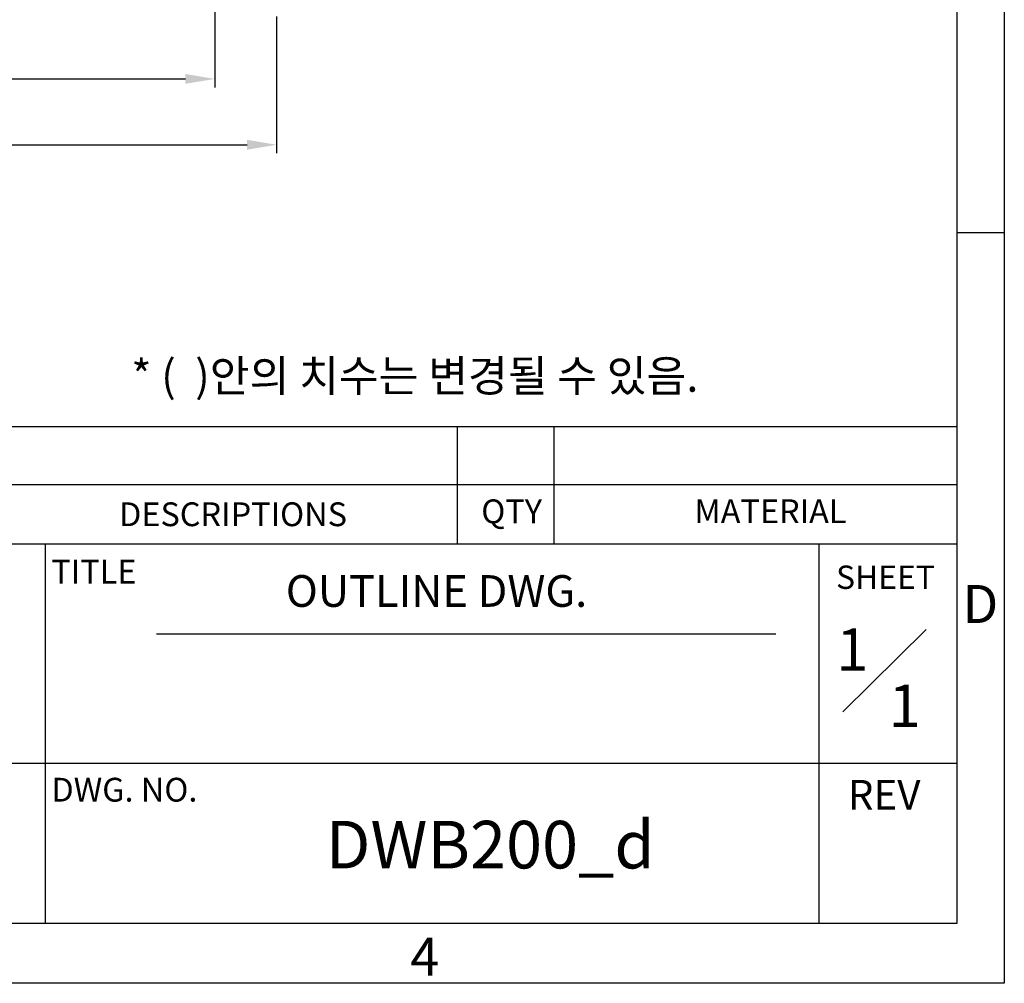
# Model space of a CAD drawing. Extents: x 1 to 2324, y 5 to 1640.
# Drawn here: x 1765 to 2324, y 5 to 552 of the extents above; entities that cross this region are included whole.
import ezdxf

# ---------------------------------------------------------------- set-up
doc = ezdxf.new("R2010")
doc.units = 0
doc.header["$LTSCALE"] = 0.2
for name, color, linetype in [('DIM', 2, 'CONTINUOUS'), ('LOGO', 5, 'CONTINUOUS'), ('TEXT', 4, 'CONTINUOUS'), ('THIN', 2, 'CONTINUOUS')]:
    doc.layers.add(name, color=color, linetype=linetype)
doc.styles.add('ROMANS', font='romans.shx')
doc.styles.add('굴', font='Gulim.ttf')

msp = doc.modelspace()

# ---------------------------------------------------------------- linework, layer by layer
at = {"layer": 'DIM'}
for p, q in [((1876.02, 598.21), (1876.02, 513.09)), ((1911.02, 553.31), (1911.02, 475.7)), ((1602.82, 517.89), (1859.22, 517.89)), ((1567.82, 480.5), (1894.22, 480.5)), ((2297.25, 430.66), (2324.07, 430.66))]:
    msp.add_line(p, q, dxfattribs=at)
for points in [[(1859.22, 520.69), (1859.22, 515.09), (1876.02, 517.89)], [(1894.22, 483.3), (1894.22, 477.7), (1911.02, 480.5)]]:
    msp.add_solid(points, dxfattribs=at)
at = {"layer": 'LOGO'}
for p, q in [((2297.25, 38.74), (2297.25, 1606.39)), ((1365.95, 254.01), (2297.25, 254.01)), ((54.63, 38.74), (2297.25, 38.74))]:
    msp.add_line(p, q, dxfattribs=at)
at = {"layer": 'THIN'}
for p, q in [((2324.07, 1639.86), (2324.07, 4.61)), ((1449.05, 320.63), (2297.25, 320.63)), ((2013.65, 254.14), (2013.65, 320.63)), ((2068.52, 254.14), (2068.52, 320.63)), ((1449.05, 287.63), (2297.25, 287.63)), ((1779.57, 253.74), (1779.57, 38.74)), ((2219.07, 38.74), (2219.07, 254.01)), ((1842.86, 202.96), (2194.43, 202.96)), ((2279.76, 205.38), (2232.32, 158.75)), ((1672.14, 129.51), (2222.07, 129.51)), ((2222.07, 129.51), (2297.07, 129.51)), ((2324.07, 4.61), (28.12, 4.61))]:
    msp.add_line(p, q, dxfattribs=at)

# ---------------------------------------------------------------- texts
at = {"layer": 'DIM', "char_height": 13.5, "attachment_point": 1, "style": 'ROMANS'}
for s, insert, width in [('QTY', (2027.17, 279.23), 38.2514), ('DESCRIPTIONS', (1821.57, 277.56), 126.0048), ('MATERIAL', (2148.16, 279.3), 93.9591), ('TITLE', (1783.18, 244.96), 58.3933), ('DWG. NO.', (1783.18, 121.23), 94.1399)]:
    msp.add_mtext(s, dxfattribs=dict(at, insert=insert, width=width))
at = {"layer": 'TEXT', "style": 'ROMANS'}
for s, height, p in [('OUTLINE DWG.', 18, (1916.23, 218.27)), ('1', 24, (2228.73, 181.99)), ('1', 24, (2258.46, 150.13)), ('REV', 16.8, (2235.25, 103.22)), ('DWB200_d', 27, (1938.92, 69.81))]:
    msp.add_text(s, height=height, dxfattribs=at).set_placement(p)
at = {"layer": 'THIN'}
for s, height, style, p in [('* (  )안의 치수는 변경될 수 있음.', 18, '굴', (1828.51, 340.36)), ('SHEET', 13.26, 'ROMANS', (2228.56, 228.44)), ('D', 21.6, 'ROMANS', (2300.36, 209.08)), ('4', 21.6, 'ROMANS', (1986.91, 8.86))]:
    msp.add_text(s, height=height, dxfattribs=dict(at, style=style)).set_placement(p)

doc.saveas('drawing.dxf')
